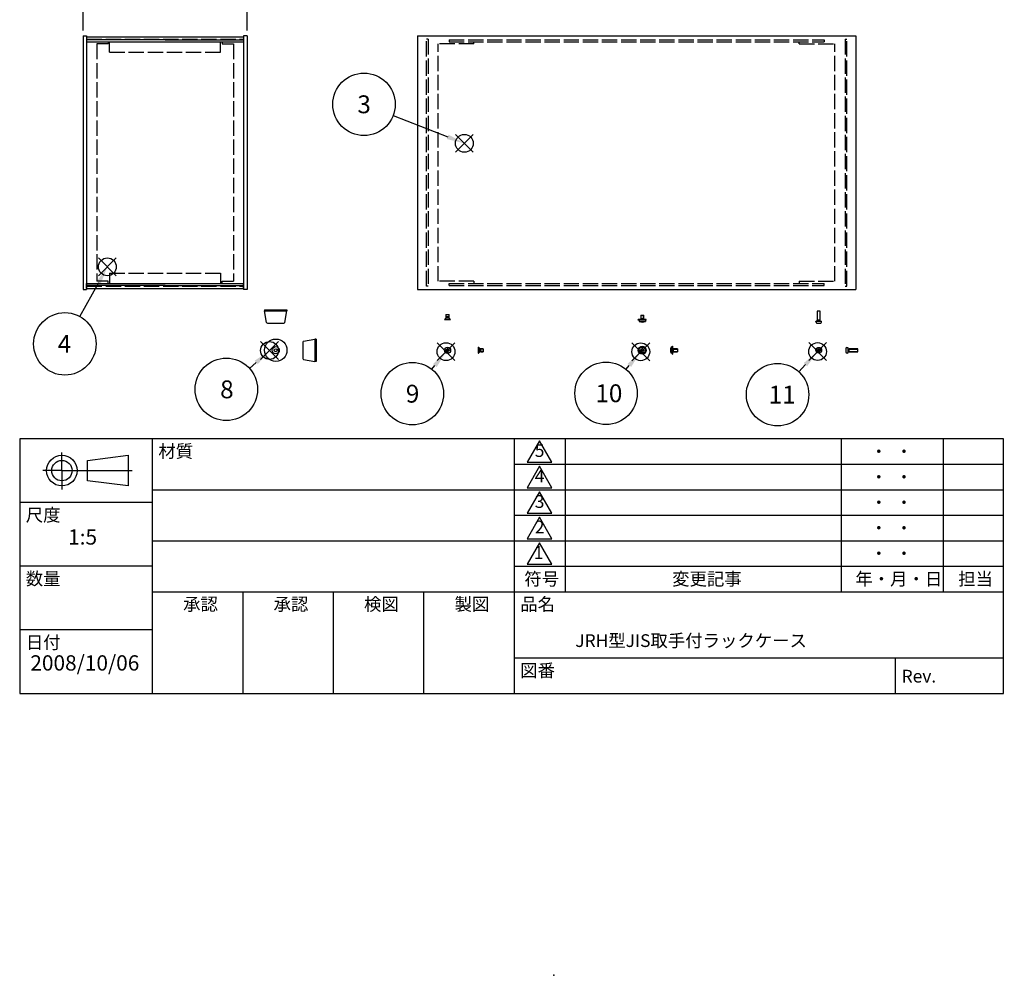
# Model space of a CAD drawing. Extents: x -78 to 2540, y -691 to 1413.
# Drawn here: x 1050 to 2016, y -276 to 661 of the extents above; entities that cross this region are included whole.
import ezdxf
from ezdxf.enums import TextEntityAlignment as Align

# ---------------------------------------------------------------- set-up
doc = ezdxf.new("R2010")
doc.units = 0
doc.header["$LTSCALE"] = 5
doc.linetypes.add('AM_ISO02W050X2', pattern=[3.75, 3, -0.75])
doc.linetypes.add('GEN7A', pattern=[6.875, 4.75, -0.875, 0.375, -0.875])
doc.layers.get('0').update_dxf_attribs({"linetype": 'CONTINUOUS'})
doc.layers.get('DEFPOINTS').update_dxf_attribs({"linetype": 'CONTINUOUS'})
for name, color, linetype in [('7A', 4, 'GEN7A'), ('AM_12', 7, 'CONTINUOUS'), ('AM_5', 3, 'CONTINUOUS'), ('RAHM2', 1, 'CONTINUOUS'), ('側板0', 7, 'AM_ISO02W050X2'), ('固定金具0', 6, 'AM_ISO02W050X2'), ('ｺ_ﾑ足', 8, 'CONTINUOUS'), ('ﾋ_ｽ', 8, 'CONTINUOUS'), ('ﾋ_ｽ0', 8, 'AM_ISO02W050X2'), ('ﾌﾚ_ﾑ', 2, 'CONTINUOUS'), ('ﾌﾚ_ﾑ0', 2, 'AM_ISO02W050X2'), ('ﾌﾛﾝﾄﾊ_ﾈﾙ', 7, 'CONTINUOUS'), ('ﾘﾔﾊ_ﾈﾙ', 5, 'CONTINUOUS'), ('ﾘﾔﾊ_ﾈﾙ0', 5, 'AM_ISO02W050X2')]:
    doc.layers.add(name, color=color, linetype=linetype)
doc.styles.add('ACISOTS', font='isocp.shx', dxfattribs={"height": 1, "bigfont": 'extfont.shx'})
doc.styles.get("Standard").update_dxf_attribs({"font": 'ISOCP.SHX', "bigfont": 'EXTFONT.SHX'})
doc.dimstyles.get("Standard").update_dxf_attribs({"dimtxt": 0.18, "dimasz": 0.18, "dimexe": 0.18, "dimexo": 0.0625, "dimgap": 0.09, "dimtad": 0, "dimtih": 1, "dimtoh": 1, "dimzin": 0, "dimcen": 0.09, "dimazin": 3, "dimtfac": 1, "dimtofl": 0, "dimtmove": 0, "dimatfit": 3})

# ---------------------------------------------------------------- blocks, each defined once
blk = doc.blocks.new('*U105')
at = {"layer": 'RAHM2'}
blk.add_text('日付', height=2.5, dxfattribs=at).set_placement((-191.8, 8.8))
blk = doc.blocks.new('*U106')
at = {"layer": 'RAHM2'}
blk.add_text('尺度', height=2.5, dxfattribs=at).set_placement((-191.8, 33.8))
blk = doc.blocks.new('*U107')
at = {"layer": 'RAHM2'}
blk.add_text('数量', height=2.5, dxfattribs=at).set_placement((-191.8, 21.3))
blk = doc.blocks.new('*U109')
at = {"layer": 'RAHM2'}
blk.add_text('材質', height=2.5, dxfattribs=at).set_placement((-165.8, 46.3))
blk = doc.blocks.new('*U111')
at = {"layer": 'RAHM2'}
blk.add_text('承認', height=2.5, dxfattribs=at).set_placement((-160.94, 16.3))
blk = doc.blocks.new('*U112')
at = {"layer": 'RAHM2'}
blk.add_text('承認', height=2.5, dxfattribs=at).set_placement((-143.19, 16.3))
blk = doc.blocks.new('*U113')
at = {"layer": 'RAHM2'}
blk.add_text('検図', height=2.5, dxfattribs=at).set_placement((-125.44, 16.3))
blk = doc.blocks.new('*U114')
at = {"layer": 'RAHM2'}
blk.add_text('製図', height=2.5, dxfattribs=at).set_placement((-107.69, 16.3))
blk = doc.blocks.new('*U115')
at = {"layer": 'RAHM2'}
blk.add_text('Rev.', height=2.5, dxfattribs=at).set_placement((-19.98, 2.18))
blk = doc.blocks.new('*U116')
at = {"layer": 'RAHM2'}
blk.add_text('図番', height=2.5, dxfattribs=at).set_placement((-94.8, 3.3))
blk = doc.blocks.new('*U117')
at = {"layer": 'RAHM2'}
blk.add_text('符号', height=2.5, dxfattribs=at).set_placement((-94, 21.25))
blk = doc.blocks.new('*U118')
at = {"layer": 'RAHM2'}
blk.add_text('品名', height=2.5, dxfattribs=at).set_placement((-94.8, 16.3))
blk = doc.blocks.new('*U119')
at = {"layer": 'RAHM2'}
blk.add_text('変更記事', height=2.5, dxfattribs=at).set_placement((-65, 21.25))
blk = doc.blocks.new('*U120')
at = {"layer": 'RAHM2'}
blk.add_text('・  ・   ', height=2.5, dxfattribs=at).set_placement((-26.16, 31.25))
blk = doc.blocks.new('*U121')
at = {"layer": 'RAHM2'}
blk.add_text('年・月・日', height=2.5, dxfattribs=at).set_placement((-29.06, 21.25))
blk = doc.blocks.new('*U122')
at = {"layer": 'RAHM2'}
blk.add_text('担当', height=2.5, dxfattribs=at).set_placement((-8.88, 21.25))
blk = doc.blocks.new('*U123')
at = {"layer": 'RAHM2'}
blk.add_text('・  ・   ', height=2.5, dxfattribs=at).set_placement((-26.16, 41.25))
blk = doc.blocks.new('*U124')
at = {"layer": 'RAHM2'}
blk.add_text('・  ・   ', height=2.5, dxfattribs=at).set_placement((-26.16, 36.25))
blk = doc.blocks.new('*U125')
at = {"layer": 'RAHM2'}
blk.add_text('・  ・   ', height=2.5, dxfattribs=at).set_placement((-26.16, 46.25))
blk = doc.blocks.new('*U126')
at = {"layer": 'RAHM2'}
blk.add_text('・  ・   ', height=2.5, dxfattribs=at).set_placement((-26.16, 26.25))
blk = doc.blocks.new('TK-TITLE')
for p, q in [((-193, 50), (-193, 0)), ((0, 50), (-193, 50)), ((-167, 50), (-167, 0)), ((-96, 50), (-96, 0)), ((0, 0), (0, 50)), ((-179.72, 45.75), (-171.72, 46.75)), ((-171.72, 46.75), (-171.72, 40.75)), ((-179.72, 41.75), (-179.72, 45.75)), ((-171.72, 40.75), (-179.72, 41.75)), ((-167, 40), (-96, 40)), ((-167, 37.5), (-193, 37.5)), ((-167, 30), (-96, 30)), ((-167, 25), (-193, 25)), ((-167, 20), (-96, 20)), ((-149.25, 20), (-149.25, 0)), ((-131.5, 20), (-131.5, 0)), ((-113.75, 20), (-113.75, 0)), ((-96, 20), (0, 20)), ((-167, 12.5), (-193, 12.5)), ((-96, 7), (0, 7)), ((-21.18, 0), (-21.18, 7)), ((-193, 0), (0, 0))]:
    blk.add_line(p, q)
for radius in [3, 2]:
    blk.add_circle((-184.72, 43.75), radius)
blk.add_point((-418.54, -138.11))
at = {"layer": '7A'}
for q in [(-184.72, 47.32), (-188.44, 43.75), (-170.94, 43.75), (-184.72, 40.04)]:
    blk.add_line((-184.72, 43.75), q, dxfattribs=at)
at = {"layer": 'RAHM2'}
for p, q in [((-91, 49.6), (-93.42, 45.4)), ((-88.58, 45.4), (-91, 49.6)), ((-86, 50), (-86, 20)), ((-31.82, 50), (-31.82, 20)), ((-11.82, 50), (-11.82, 20)), ((-96, 45), (0, 45)), ((-93.42, 45.4), (-88.58, 45.4)), ((-91, 44.6), (-93.42, 40.4)), ((-88.58, 40.4), (-91, 44.6)), ((-96, 40), (0, 40)), ((-93.42, 40.4), (-88.58, 40.4)), ((-91, 39.6), (-93.42, 35.4)), ((-88.58, 35.4), (-91, 39.6)), ((-96, 35), (0, 35)), ((-93.42, 35.4), (-88.58, 35.4)), ((-91, 34.6), (-93.42, 30.4)), ((-88.58, 30.4), (-91, 34.6)), ((-96, 30), (0, 30)), ((-93.42, 30.4), (-88.58, 30.4)), ((-91, 29.6), (-93.42, 25.4)), ((-88.58, 25.4), (-91, 29.6)), ((-93.42, 25.4), (-88.58, 25.4)), ((-96, 25), (0, 25))]:
    blk.add_line(p, q, dxfattribs=at)
at = {"layer": 'ﾌﾚ_ﾑ'}
for name in ['*U109', '*U125', '*U123', '*U124', '*U106', '*U120', '*U126', '*U107', '*U117', '*U119', '*U121', '*U122', '*U111', '*U112', '*U113', '*U114', '*U118', '*U105', '*U116', '*U115']:
    blk.add_blockref(name, (0, 0), dxfattribs=at)
for tag, p, height in [('GEN-TITLE-MAT1', (-148.96, 43.3), 3), ('GEN-TITLE-MAT2', (-148.96, 33.3), 3), ('GEN-TITLE-DES1', (-84.14, 12.83), 3.5), ('GEN-TITLE-DES2', (-84, 9.15), 2.5), ('GEN-TITLE-NR1', (-84, 2), 3), ('GEN-TITLE-NR2', (-8, 1.71), 2.5)]:
    blk.add_attdef(tag, p, '', height=height)
for tag, p in [('GEN-TITLE-SCA', (-177.82, 28.3)), ('GEN-TITLE-QTY', (-175.61, 15.8))]:
    blk.add_attdef(tag, text='', height=3).set_placement(p, align=Align.BOTTOM_RIGHT)
blk.add_attdef('GEN-TITLE-DAT', text='', height=3).set_placement((-180.22, 3.59), align=Align.BOTTOM_CENTER)
at = {"layer": 'RAHM2'}
for s, p in [('5', (-91, 45.65)), ('4', (-91, 40.65)), ('3', (-91, 35.65)), ('2', (-91, 30.65)), ('1', (-91.19, 25.65))]:
    blk.add_text(s, height=2.5, dxfattribs=at).set_placement(p, align=Align.BOTTOM_CENTER)
blk = doc.blocks.new('*S36')
at = {"layer": 'AM_12', "color": 4}
for p, q in [((1127.25, 409.83), (1144.75, 427.33)), ((1127.25, 427.33), (1144.75, 409.83))]:
    blk.add_line(p, q, dxfattribs=at)
blk.add_circle((1136, 418.58), 8.75, dxfattribs=at)
blk = doc.blocks.new('*U175')
at = {"layer": 'AM_5', "color": 7, "style": 'ACISOTS'}
blk.add_text('4', height=17.5, dxfattribs=at).set_placement((1087.31, 334.3))
blk = doc.blocks.new('*S37')
at = {"layer": 'AM_5', "color": 3}
blk.add_line((1109.1, 369.86), (1127.54, 403.26), dxfattribs=at)
blk.add_circle((1094.31, 343.05), 30.62, dxfattribs=at)
blk.add_trace([(1129.56, 402.15), (1125.52, 404.37), (1136, 418.58)], dxfattribs=at)
at = {"layer": 'ﾌﾚ_ﾑ'}
blk.add_blockref('*U175', (0, 0), dxfattribs=at)
blk = doc.blocks.new('*S44')
at = {"layer": 'AM_12', "color": 4}
for p, q in [((1286.32, 327.78), (1303.82, 345.28)), ((1286.32, 345.28), (1303.82, 327.78))]:
    blk.add_line(p, q, dxfattribs=at)
blk.add_circle((1295.07, 336.53), 8.75, dxfattribs=at)
blk = doc.blocks.new('*U179')
at = {"layer": 'AM_5', "color": 7, "style": 'ACISOTS'}
blk.add_text('8', height=17.5, dxfattribs=at).set_placement((1246.6, 289.69))
blk = doc.blocks.new('*S45')
at = {"layer": 'AM_5', "color": 3}
blk.add_line((1275.49, 318.92), (1282.06, 324.83), dxfattribs=at)
blk.add_circle((1252.72, 298.44), 30.62, dxfattribs=at)
blk.add_trace([(1283.6, 323.11), (1280.52, 326.54), (1295.07, 336.53)], dxfattribs=at)
at = {"layer": 'ﾌﾚ_ﾑ'}
blk.add_blockref('*U179', (0, 0), dxfattribs=at)
blk = doc.blocks.new('A$C50AE65D7')
at = {"layer": 'ﾋ_ｽ'}
for p, q in [((-0.5, 3.15), (-1.8, 3.04)), ((-1.8, 3.04), (-1.8, -3.04)), ((-0.5, -3.9), (-0.5, 3.9)), ((-0.5, 3.9), (0, 3.9)), ((0, -3.9), (0, 3.9)), ((0, 1.32), (0.75, 1.5)), ((4.5, 1.5), (0.75, 1.5)), ((0.75, -1.5), (0.75, 1.5)), ((4.5, 1.5), (4.5, -1.5)), ((-0.5, -3.15), (-1.8, -3.04)), ((-0.5, -3.9), (0, -3.9)), ((0, -1.32), (0.75, -1.5)), ((0.75, -1.5), (4.5, -1.5))]:
    blk.add_line(p, q, dxfattribs=at)
blk.add_arc((5.58, 0), 7.98, 157.64346, 202.35654, dxfattribs=at)
at = {"layer": 'ﾋ_ｽ0'}
for p, q in [((0, 1.2), (4.5, 1.2)), ((0, -1.2), (4.5, -1.2))]:
    blk.add_line(p, q, dxfattribs=at)
blk = doc.blocks.new('A$C39DF21C5')
at = {"layer": 'ﾋ_ｽ'}
for p, q in [((-1.85, -0.42), (-1.85, 0.42)), ((-1.85, 0.42), (-1.6, 0.42)), ((-0.42, 1.6), (-0.42, 1.85)), ((-0.42, 1.85), (0.42, 1.85)), ((0.42, 1.85), (0.42, 1.6)), ((1.6, 0.42), (1.85, 0.42)), ((1.85, 0.42), (1.85, -0.42)), ((-1.6, -0.42), (-1.85, -0.42)), ((-0.42, -1.85), (-0.42, -1.6)), ((0.42, -1.85), (-0.42, -1.85)), ((0.42, -1.6), (0.42, -1.85)), ((1.85, -0.42), (1.6, -0.42))]:
    blk.add_line(p, q, dxfattribs=at)
for radius in [3.9, 3.15]:
    blk.add_circle((0, 0), radius, dxfattribs=at)
for centre, start, end in [((-1.6, 1.6), 270, 0), ((1.6, 1.6), 180, 270), ((-1.6, -1.6), 0, 90), ((1.6, -1.6), 90, 180)]:
    blk.add_arc(centre, 1.18, start, end, dxfattribs=at)
blk = doc.blocks.new('A$C52644786')
at = {"layer": 'ﾋ_ｽ'}
for p, q in [((0, 3), (0, -3)), ((0, 3), (0.25, 3)), ((1.91, 1.34), (0.25, 3)), ((0.25, -3), (0.25, 3)), ((2.75, 1.5), (2.04, 1.26)), ((5, 1.5), (2.75, 1.5)), ((2.75, -1.5), (2.75, 1.5)), ((5, 1.5), (5, -1.5)), ((0, -3), (0.25, -3)), ((0.25, -3), (1.91, -1.34)), ((2.04, -1.26), (2.75, -1.5)), ((2.75, -1.5), (5, -1.5))]:
    blk.add_line(p, q, dxfattribs=at)
for centre, start, end in [((2.12, 1.55), 225, 270), ((2.12, -1.55), 90, 135)]:
    blk.add_arc(centre, 0.3, start, end, dxfattribs=at)
at = {"layer": 'ﾋ_ｽ0'}
for p, q in [((1.75, -1.5), (1.75, 1.5)), ((2.12, 1.25), (5, 1.25)), ((5, -1.25), (2.12, -1.25))]:
    blk.add_line(p, q, dxfattribs=at)
blk = doc.blocks.new('A$C768F0215')
at = {"layer": 'ﾋ_ｽ'}
for p, q in [((-1.8, 0.41), (-1.55, 0.41)), ((-1.8, -0.41), (-1.8, 0.41)), ((-0.41, 1.55), (-0.41, 1.8)), ((-0.41, 1.8), (0.41, 1.8)), ((0.41, 1.8), (0.41, 1.55)), ((1.55, 0.41), (1.8, 0.41)), ((1.8, 0.41), (1.8, -0.41)), ((-1.55, -0.41), (-1.8, -0.41)), ((-0.41, -1.8), (-0.41, -1.55)), ((0.41, -1.8), (-0.41, -1.8)), ((0.41, -1.55), (0.41, -1.8)), ((1.8, -0.41), (1.55, -0.41))]:
    blk.add_line(p, q, dxfattribs=at)
blk.add_circle((0, 0), 3, dxfattribs=at)
for centre, start, end in [((-1.55, 1.55), 270, 0), ((1.55, 1.55), 180, 270), ((-1.55, -1.55), 0, 90), ((1.55, -1.55), 90, 180)]:
    blk.add_arc(centre, 1.15, start, end, dxfattribs=at)
blk = doc.blocks.new('A$C0F2A7595')
at = {"layer": 'ﾋ_ｽ'}
for p, q in [((-1.8, -0.41), (-1.8, 0.41)), ((-1.8, 0.41), (-1.55, 0.41)), ((-0.41, 1.8), (0.41, 1.8)), ((-0.41, 1.55), (-0.41, 1.8)), ((0.41, 1.8), (0.41, 1.55)), ((1.55, 0.41), (1.8, 0.41)), ((1.8, 0.41), (1.8, -0.41)), ((-1.55, -0.41), (-1.8, -0.41)), ((-0.41, -1.8), (-0.41, -1.55)), ((0.41, -1.8), (-0.41, -1.8)), ((0.41, -1.55), (0.41, -1.8)), ((1.8, -0.41), (1.55, -0.41))]:
    blk.add_line(p, q, dxfattribs=at)
blk.add_circle((0, 0), 2.75, dxfattribs=at)
for centre, start, end in [((-1.55, 1.55), 270, 0), ((1.55, 1.55), 180, 270), ((-1.55, -1.55), 0, 90), ((1.55, -1.55), 90, 180)]:
    blk.add_arc(centre, 1.15, start, end, dxfattribs=at)
blk = doc.blocks.new('A$C07ED1ECE')
at = {"layer": 'ﾋ_ｽ'}
for p, q in [((-0.85, 2.68), (0, 2.75)), ((0, 2.75), (0, -2.75)), ((0.12, 1.23), (1.25, 1.5)), ((10, 1.5), (1.25, 1.5)), ((1.25, -1.5), (1.25, 1.5)), ((10, -1.5), (10, 1.5)), ((-0.85, -2.68), (0, -2.75)), ((0.12, -1.23), (1.25, -1.5)), ((1.25, -1.5), (10, -1.5))]:
    blk.add_line(p, q, dxfattribs=at)
for centre, radius, start, end in [((5, 0), 7, 163.74297, 196.25703), ((-0.76, 1.68), 1, 95, 163.74297), ((0.1, 1.33), 0.1, 180, 283.49573), ((-0.76, -1.68), 1, 196.25703, 265), ((0.1, -1.33), 0.1, 76.50427, 180)]:
    blk.add_arc(centre, radius, start, end, dxfattribs=at)
at = {"layer": 'ﾋ_ｽ0'}
for p, q in [((0, 1.2), (10, 1.2)), ((0, -1.2), (10, -1.2))]:
    blk.add_line(p, q, dxfattribs=at)
blk = doc.blocks.new('*S46')
at = {"layer": 'AM_12', "color": 4}
for p, q in [((1459.45, 326.66), (1476.95, 344.16)), ((1459.45, 344.16), (1476.95, 326.66))]:
    blk.add_line(p, q, dxfattribs=at)
blk.add_circle((1468.2, 335.41), 8.75, dxfattribs=at)
blk = doc.blocks.new('*U180')
at = {"layer": 'AM_5', "color": 7, "style": 'ACISOTS'}
blk.add_text('9', height=17.5, dxfattribs=at).set_placement((1428.76, 285.43))
blk = doc.blocks.new('*S47')
at = {"layer": 'AM_5', "color": 3}
blk.add_line((1454.33, 318.08), (1457.26, 321.75), dxfattribs=at)
blk.add_circle((1435.18, 294.18), 30.62, dxfattribs=at)
blk.add_trace([(1459.06, 320.31), (1455.47, 323.19), (1468.2, 335.41)], dxfattribs=at)
at = {"layer": 'ﾌﾚ_ﾑ'}
blk.add_blockref('*U180', (0, 0), dxfattribs=at)
blk = doc.blocks.new('*S48')
at = {"layer": 'AM_12', "color": 4}
for p, q in [((1650.45, 326.55), (1667.95, 344.05)), ((1650.45, 344.05), (1667.95, 326.55))]:
    blk.add_line(p, q, dxfattribs=at)
blk.add_circle((1659.2, 335.3), 8.75, dxfattribs=at)
blk = doc.blocks.new('*U181')
at = {"layer": 'AM_5', "color": 7, "style": 'ACISOTS'}
blk.add_text('10', height=17.5, dxfattribs=at).set_placement((1614.68, 285.84))
blk = doc.blocks.new('*S49')
at = {"layer": 'AM_5', "color": 3}
blk.add_line((1644.82, 318.09), (1647.98, 321.87), dxfattribs=at)
blk.add_circle((1625.19, 294.59), 30.62, dxfattribs=at)
blk.add_trace([(1649.75, 320.4), (1646.22, 323.35), (1659.2, 335.3)], dxfattribs=at)
at = {"layer": 'ﾌﾚ_ﾑ'}
blk.add_blockref('*U181', (0, 0), dxfattribs=at)
blk = doc.blocks.new('*S50')
at = {"layer": 'AM_12', "color": 4}
for p, q in [((1823.91, 326.74), (1841.41, 344.24)), ((1823.91, 344.24), (1841.41, 326.74))]:
    blk.add_line(p, q, dxfattribs=at)
blk.add_circle((1832.66, 335.49), 8.75, dxfattribs=at)
blk = doc.blocks.new('*U182')
at = {"layer": 'AM_5', "color": 7, "style": 'ACISOTS'}
blk.add_text('11', height=17.5, dxfattribs=at).set_placement((1784.66, 284.52))
blk = doc.blocks.new('*S51')
at = {"layer": 'AM_5', "color": 3}
blk.add_line((1814.26, 315.7), (1820.74, 322.67), dxfattribs=at)
blk.add_circle((1793.41, 293.27), 30.62, dxfattribs=at)
blk.add_trace([(1822.43, 321.1), (1819.06, 324.24), (1832.66, 335.49)], dxfattribs=at)
at = {"layer": 'ﾌﾚ_ﾑ'}
blk.add_blockref('*U182', (0, 0), dxfattribs=at)
blk = doc.blocks.new('*S53')
at = {"layer": 'AM_12', "color": 4}
for p, q in [((1477.45, 530.96), (1494.95, 548.46)), ((1477.45, 548.46), (1494.95, 530.96))]:
    blk.add_line(p, q, dxfattribs=at)
blk.add_circle((1486.2, 539.71), 8.75, dxfattribs=at)
blk = doc.blocks.new('*U254')
at = {"layer": 'AM_5', "color": 7, "style": 'ACISOTS'}
blk.add_text('3', height=17.5, dxfattribs=at).set_placement((1381.21, 569.24))
blk = doc.blocks.new('*S54')
at = {"layer": 'AM_5', "color": 3}
blk.add_line((1416.24, 566.9), (1469.89, 546.05), dxfattribs=at)
blk.add_circle((1387.7, 577.99), 30.62, dxfattribs=at)
blk.add_trace([(1469.06, 543.9), (1470.73, 548.2), (1486.2, 539.71)], dxfattribs=at)
at = {"layer": 'ﾌﾚ_ﾑ'}
blk.add_blockref('*U254', (0, 0), dxfattribs=at)
blk = doc.blocks.new('ゴム足')
at = {"layer": 'ｺ_ﾑ足'}
for radius in [11, 3.5, 1.5]:
    blk.add_circle((0, 0), radius, dxfattribs=at)
blk = doc.blocks.new('ゴム足ヨコ')
at = {"layer": 'ｺ_ﾑ足'}
for p, q in [((0.83, 9.03), (12, 11)), ((13, 11), (12, 11)), ((12, 11), (12, -11)), ((13, 11), (13, -11)), ((0, 8.04), (0, -8.04)), ((0.83, -9.03), (12, -11)), ((13, -11), (12, -11))]:
    blk.add_line(p, q, dxfattribs=at)
for centre, start, end in [((1, 8.04), 100, 180), ((1, -8.04), 180, 260)]:
    blk.add_arc(centre, 1, start, end, dxfattribs=at)
blk = doc.blocks.new('ゴム足よこ')
at = {"layer": 'ｺ_ﾑ足'}
for p, q in [((-11, 0), (11, 0)), ((-11, 0), (-11, -1)), ((11, 0), (11, -1)), ((-11, -1), (11, -1)), ((-9.03, -12.17), (-11, -1)), ((9.03, -12.17), (11, -1)), ((-8.04, -13), (8.04, -13))]:
    blk.add_line(p, q, dxfattribs=at)
for centre, start, end in [((-8.04, -12), 190, 270), ((8.04, -12), 270, 350)]:
    blk.add_arc(centre, 1, start, end, dxfattribs=at)
blk = doc.blocks.new('_OPEN30')
at = {"color": 0, "linetype": 'BYBLOCK'}
for p, q in [((-1, 0.268), (0, 0)), ((0, 0), (-1, -0.268)), ((0, 0), (-1, 0))]:
    blk.add_line(p, q, dxfattribs=at)
blk = doc.blocks.new('*U172')
at = {"layer": 'AM_5', "color": 2}
blk.add_text('161', height=17.5, dxfattribs=at).set_placement((1177.75, 712.79))
blk = doc.blocks.new('*D22')
at = {"layer": 'AM_5'}
for p, q in [((1112.12, 650.29), (1112.12, 710.29)), ((1124.62, 705.29), (1260.62, 705.29)), ((1273.12, 650.29), (1273.12, 710.29))]:
    blk.add_line(p, q, dxfattribs=at)
at = {"layer": 'DEFPOINTS', "color": 0}
for p in [(1273.12, 705.29), (1112.12, 645.29), (1273.12, 645.29)]:
    blk.add_point(p, dxfattribs=at)
at = {"layer": 'AM_5', "xscale": 12.5, "yscale": 12.5, "zscale": 12.5, "rotation": 180}
blk.add_blockref('_OPEN30', (1112.12, 705.29), dxfattribs=at)
at = {"layer": 'AM_5', "xscale": 12.5, "yscale": 12.5, "zscale": 12.5}
blk.add_blockref('_OPEN30', (1273.12, 705.29), dxfattribs=at)
at = {"layer": 'ﾌﾚ_ﾑ'}
blk.add_blockref('*U172', (0, 0), dxfattribs=at)

msp = doc.modelspace()

# ---------------------------------------------------------------- linework, layer by layer
at = {"layer": '側板0'}
for p, q in [((1115.625, 641.786), (1269.625, 641.786)), ((1115.625, 641.786), (1115.625, 399.786)), ((1269.625, 641.786), (1269.625, 399.786)), ((1115.625, 399.786), (1269.625, 399.786))]:
    msp.add_line(p, q, dxfattribs=at)
at = {"layer": '固定金具0'}
for p, q in [((1136.625, 639.186), (1136.625, 637.186)), ((1248.625, 639.186), (1248.625, 637.186)), ((1495.617, 637.186), (1495.617, 639.186)), ((1814.617, 637.186), (1814.617, 639.186)), ((1125.625, 637.186), (1125.625, 404.386)), ((1136.625, 637.186), (1125.625, 637.186)), ((1248.625, 637.186), (1259.625, 637.186)), ((1259.625, 637.186), (1259.625, 404.386)), ((1495.617, 637.186), (1460.617, 637.186)), ((1460.617, 404.386), (1460.617, 637.186)), ((1814.617, 637.186), (1849.617, 637.186)), ((1849.617, 404.386), (1849.617, 637.186)), ((1136.625, 404.386), (1125.625, 404.386)), ((1136.625, 402.386), (1136.625, 404.386)), ((1248.625, 404.386), (1259.625, 404.386)), ((1248.625, 402.386), (1248.625, 404.386)), ((1495.617, 404.386), (1460.617, 404.386)), ((1495.617, 404.386), (1495.617, 402.386)), ((1814.617, 404.386), (1849.617, 404.386)), ((1814.617, 404.386), (1814.617, 402.386))]:
    msp.add_line(p, q, dxfattribs=at)
at = {"layer": 'ﾌﾚ_ﾑ'}
for p, q in [((1115.625, 644.286), (1115.625, 639.286)), ((1115.625, 644.286), (1269.625, 644.286)), ((1192.625, 641.286), (1115.625, 641.286)), ((1115.625, 639.286), (1269.625, 639.286)), ((1192.625, 641.286), (1269.625, 641.286)), ((1269.625, 644.286), (1269.625, 639.286)), ((1115.625, 397.286), (1115.625, 402.286)), ((1115.625, 402.286), (1269.625, 402.286)), ((1192.625, 400.286), (1115.625, 400.286)), ((1115.625, 397.286), (1269.625, 397.286)), ((1192.625, 400.286), (1269.625, 400.286)), ((1269.625, 397.286), (1269.625, 402.286))]:
    msp.add_line(p, q, dxfattribs=at)
at = {"layer": 'ﾌﾚ_ﾑ0'}
for p, q in [((1138.125, 629.286), (1138.125, 639.286)), ((1247.125, 629.286), (1247.125, 639.286)), ((1138.125, 629.286), (1247.125, 629.286)), ((1138.125, 412.286), (1247.125, 412.286)), ((1138.125, 412.286), (1138.125, 402.286)), ((1247.125, 412.286), (1247.125, 402.286))]:
    msp.add_line(p, q, dxfattribs=at)
at = {"layer": 'ﾌﾛﾝﾄﾊ_ﾈﾙ'}
for p, q in [((1112.125, 645.286), (1112.125, 396.286)), ((1112.125, 645.286), (1115.625, 645.286)), ((1115.625, 645.286), (1115.625, 396.286)), ((1112.125, 396.286), (1115.625, 396.286))]:
    msp.add_line(p, q, dxfattribs=at)
at = {"layer": 'ﾘﾔﾊ_ﾈﾙ'}
for p, q in [((1269.625, 645.286), (1269.625, 396.286)), ((1273.125, 645.286), (1269.625, 645.286)), ((1273.125, 645.286), (1273.125, 396.286)), ((1440.117, 645.286), (1870.117, 645.286)), ((1440.117, 645.286), (1440.117, 396.286)), ((1870.117, 645.286), (1870.117, 396.286)), ((1273.125, 396.286), (1269.625, 396.286)), ((1440.117, 396.286), (1870.117, 396.286))]:
    msp.add_line(p, q, dxfattribs=at)
at = {"layer": 'ﾘﾔﾊ_ﾈﾙ0'}
for p, q in [((1449.017, 399.786), (1449.017, 641.786)), ((1450.517, 641.786), (1449.017, 641.786)), ((1450.517, 641.786), (1450.517, 399.786)), ((1471.117, 641.286), (1839.117, 641.286)), ((1471.117, 641.286), (1471.117, 639.286)), ((1471.117, 639.286), (1839.117, 639.286)), ((1839.117, 641.286), (1839.117, 639.286)), ((1859.717, 641.786), (1859.717, 399.786)), ((1859.717, 641.786), (1861.217, 641.786)), ((1861.217, 399.786), (1861.217, 641.786)), ((1450.517, 399.786), (1449.017, 399.786)), ((1471.117, 402.286), (1839.117, 402.286)), ((1471.117, 400.286), (1471.117, 402.286)), ((1471.117, 400.286), (1839.117, 400.286)), ((1839.117, 400.286), (1839.117, 402.286)), ((1859.717, 399.786), (1861.217, 399.786))]:
    msp.add_line(p, q, dxfattribs=at)

# ---------------------------------------------------------------- block references
for name, p, rotation in [('A$C52644786', (1469.658, 366.81), 90), ('A$C50AE65D7', (1660.694, 366.81), 90), ('A$C07ED1ECE', (1833.84, 365.197), 89.99999999999999)]:
    msp.add_blockref(name, p, dxfattribs=dict(rotation=rotation))
for name, p in [('A$C768F0215', (1469.658, 336.81)), ('A$C52644786', (1499.658, 336.81)), ('A$C39DF21C5', (1660.694, 336.81)), ('A$C50AE65D7', (1690.694, 336.81)), ('A$C0F2A7595', (1833.84, 336.81)), ('A$C07ED1ECE', (1862.227, 336.81))]:
    msp.add_blockref(name, p)
for p, xscale, yscale, zscale, values in [((2015, 0), 5, 5, 5, {'GEN-TITLE-DAT': '2008/10/06', 'GEN-TITLE-SCA': '1:5', 'GEN-TITLE-DES2': 'JRH型JIS取手付ラックケース'}), ((2411, 0), 2, 2, 2, {'GEN-TITLE-DAT': '2008/08/06', 'GEN-TITLE-SCA': '1:2', 'GEN-TITLE-DES2': 'BH型アルミ丸棒取手'})]:
    msp.add_blockref('TK-TITLE', p, dxfattribs=dict(xscale=xscale, yscale=yscale, zscale=zscale)).add_auto_attribs(values)
at = {"layer": 'AM_12'}
for name in ['*S53', '*S36', '*S44', '*S46', '*S48', '*S50']:
    msp.add_blockref(name, (0, 0), dxfattribs=at)
at = {"layer": 'AM_5'}
for name in ['*S54', '*S37', '*S45', '*S47', '*S49', '*S51']:
    msp.add_blockref(name, (0, 0), dxfattribs=at)
at = {"layer": 'ｺ_ﾑ足'}
for name, p in [('ゴム足よこ', (1301.163, 376.31)), ('ゴム足', (1301.163, 336.81)), ('ゴム足ヨコ', (1327.663, 336.81))]:
    msp.add_blockref(name, p, dxfattribs=at)

# ---------------------------------------------------------------- dimensions: what is measured, and where the dimension line sits
at = {"layer": 'AM_5'}
dim = msp.add_linear_dim(base=(1273.125, 705.286), p1=(1112.125, 645.286), p2=(1273.125, 645.286), angle=0, dimstyle='Standard', override={"dimscale": 5}, dxfattribs=at)
dim.commit()
dim.dimension.update_dxf_attribs({"geometry": '*D22', "text_midpoint": (1192.625, 721.536)})

doc.saveas('drawing.dxf')
